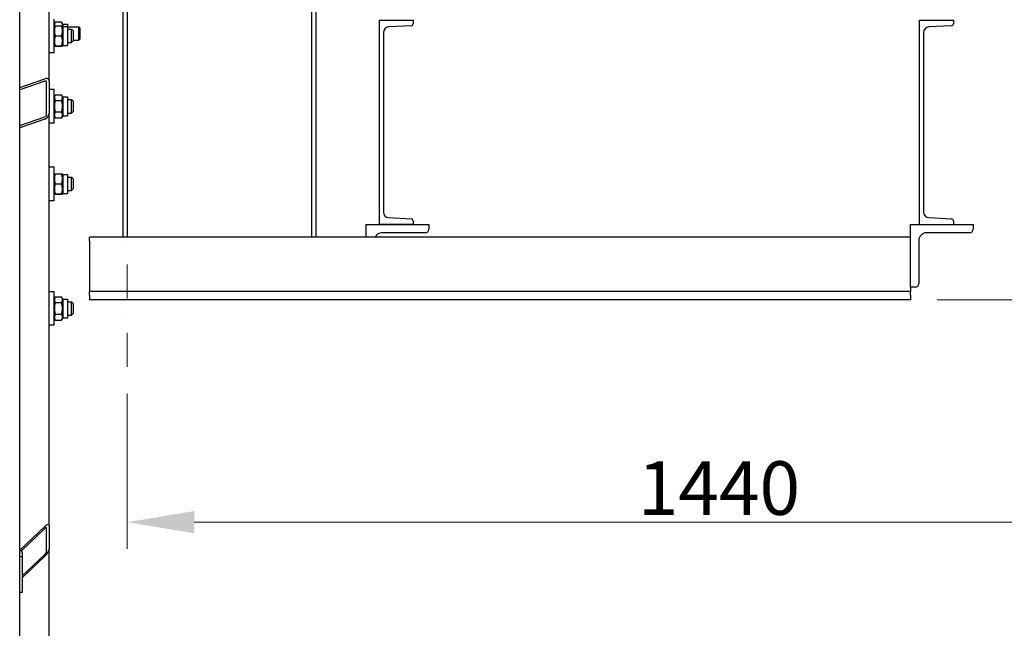
# Model space of a CAD drawing. Units: millimetres. Extents: x 497 to 6688, y 62 to 8717.
# Drawn here: x 1872 to 3048, y 1356 to 2083 of the extents above; entities that cross this region are included whole.
import ezdxf

# ---------------------------------------------------------------- set-up
doc = ezdxf.new("R2010")
doc.units = ezdxf.units.MM
doc.header["$LTSCALE"] = 32
doc.linetypes.add('DASHDOT2', pattern=[12.7, 6.35, -3.175, 0, -3.175])
doc.linetypes.add('LONG_DASH_DOTTED', pattern=[0.3001, 0.2362, -0.0295, 0.0049, -0.0295])
for name, color, linetype, lineweight in [('Center Mark(Hillmar_metric)', 7, 'LONG_DASH_DOTTED', 18), ('Dimensions(Hillmar_metric)', 7, 'Continuous', 13), ('Visible Edges(Hillmar_metric)', 7, 'Continuous', 25)]:
    doc.layers.add(name, color=color, linetype=linetype, lineweight=lineweight)
doc.styles.add('Hillmar_metric_Dimensions', font='arial.ttf')
doc.dimstyles.new('DEFAULT-ISO-Method 1b-Hillmar_metric', dxfattribs={"dimscale": 32, "dimtxt": 2, "dimasz": 2.5, "dimexe": 1, "dimexo": 1, "dimgap": 0.25, "dimtad": 1, "dimtih": 1, "dimtoh": 1, "dimrnd": 1e-08, "dimdsep": 46, "dimtxsty": 'Hillmar_metric_Dimensions', "dimcen": 0.09, "dimdle": 8, "dimclrd": 7, "dimclre": 7, "dimclrt": 7, "dimazin": 2, "dimtfac": 0.75, "dimtmove": 0, "dimatfit": 3, "dimfxl": 1, "dimtolj": 1, "dimlwd": 9, "dimlwe": 9, "dimarcsym": 0})

# ---------------------------------------------------------------- blocks, each defined once
blk = doc.blocks.new('*D26')
at = {"layer": 'Defpoints', "color": 0, "linetype": 'Continuous', "transparency": 16777216}
for p in [(2223.1, 2531.4), (3533, 2531.4), (2935.6, 1748.4)]:
    blk.add_point(p, dxfattribs=at)
at = {"layer": 'Dimensions(Hillmar_metric)', "color": 7, "linetype": 'Continuous', "lineweight": 9, "transparency": 16777216}
for p, q in [((2255.1, 2531.4), (3565, 2531.4)), ((3533, 2451.4), (3533, 2180.6)), ((3533, 1828.4), (3533, 2099.2)), ((2967.6, 1748.4), (3565, 1748.4))]:
    blk.add_line(p, q, dxfattribs=at)
at = {"layer": 'Dimensions(Hillmar_metric)', "color": 7, "linetype": 'Continuous', "transparency": 16777216}
for points in [[(3519.7, 2451.4), (3546.4, 2451.4), (3533, 2531.4)], [(3519.7, 1828.4), (3546.4, 1828.4), (3533, 1748.4)]]:
    blk.add_solid(points, dxfattribs=at)
at = {"layer": 'Dimensions(Hillmar_metric)', "color": 7, "linetype": 'Continuous', "lineweight": 13, "transparency": 16777216, "insert": (3533, 2139.9), "char_height": 64, "attachment_point": 5, "style": 'Hillmar_metric_Dimensions'}
blk.add_mtext('\\A1;783', dxfattribs=at)
blk = doc.blocks.new('*D27')
at = {"layer": 'Defpoints', "color": 0, "linetype": 'Continuous', "transparency": 16777216}
for p in [(3438.4, 2576), (2000.6, 1668.4), (3438.4, 1482.8)]:
    blk.add_point(p, dxfattribs=at)
at = {"layer": 'Dimensions(Hillmar_metric)', "color": 7, "linetype": 'Continuous', "lineweight": 9, "transparency": 16777216}
for p, q in [((3438.4, 2544), (3438.4, 1450.8)), ((2000.6, 1636.4), (2000.6, 1450.8)), ((2080.6, 1482.8), (3358.4, 1482.8))]:
    blk.add_line(p, q, dxfattribs=at)
at = {"layer": 'Dimensions(Hillmar_metric)', "color": 7, "linetype": 'Continuous', "transparency": 16777216}
for points in [[(2080.6, 1496.2), (2080.6, 1469.5), (2000.6, 1482.8)], [(3358.4, 1496.2), (3358.4, 1469.5), (3438.4, 1482.8)]]:
    blk.add_solid(points, dxfattribs=at)
at = {"layer": 'Dimensions(Hillmar_metric)', "color": 7, "linetype": 'Continuous', "lineweight": 13, "transparency": 16777216, "insert": (2707, 1523.5), "char_height": 64, "attachment_point": 5, "style": 'Hillmar_metric_Dimensions'}
blk.add_mtext('\\A1;1440', dxfattribs=at)

msp = doc.modelspace()

# ---------------------------------------------------------------- linework, layer by layer
at = {"layer": 'Center Mark(Hillmar_metric)', "linetype": 'DASHDOT2', "ltscale": 0.2}
msp.add_line((2000.633, 1668.418), (2000.633, 1838.418), dxfattribs=at)
at = {"layer": 'Visible Edges(Hillmar_metric)'}
for p, q in [((1872.133, 1047.618), (1872.133, 2293.418)), ((1907.133, 2009.4), (1907.133, 2264.855)), ((1995.633, 1823.418), (1995.633, 2117.418)), ((2225.633, 2117.418), (2225.633, 1823.418)), ((2000.633, 2111.418), (2000.633, 1823.418)), ((2220.633, 2111.418), (2220.633, 1823.418)), ((1913.133, 2043.608), (1913.133, 2083.608)), ((2301.633, 2082.418), (2341.866, 2082.418)), ((2301.633, 1838.418), (2301.633, 2082.418)), ((2341.866, 2082.418), (2341.866, 2077.947)), ((2946.633, 2082.418), (2986.866, 2082.418)), ((2946.633, 1838.418), (2946.633, 2082.418)), ((2986.866, 2082.418), (2986.866, 2077.947)), ((1913.133, 2077.675), (1914.638, 2080.282)), ((1913.133, 2074.858), (1913.567, 2075.61)), ((1914.638, 2080.282), (1922.128, 2080.282)), ((1914.638, 2075.718), (1922.128, 2075.718)), ((1923.633, 2077.675), (1922.128, 2080.282)), ((1923.633, 2074.858), (1923.199, 2075.61)), ((1923.633, 2077.675), (1923.633, 2074.858)), ((1923.633, 2077.675), (1929.133, 2077.675)), ((1923.633, 2074.858), (1923.633, 2052.358)), ((1923.633, 2074.858), (1929.133, 2074.858)), ((1929.133, 2077.675), (1929.133, 2074.858)), ((1929.133, 2074.858), (1929.133, 2052.358)), ((1929.133, 2074.425), (1942.906, 2074.425)), ((1929.133, 2071.608), (1934.133, 2071.608)), ((1934.133, 2055.608), (1934.133, 2071.608)), ((1936.133, 2069.608), (1934.133, 2071.608)), ((1936.133, 2069.608), (1936.133, 2057.608)), ((1942.906, 2058.425), (1942.906, 2074.425)), ((1944.133, 2073.198), (1942.906, 2074.425)), ((1944.133, 2073.198), (1944.133, 2059.652)), ((2339.748, 2075.715), (2312.668, 2074.296)), ((2984.748, 2075.715), (2957.668, 2074.296)), ((1914.638, 2063.831), (1922.128, 2063.831)), ((1936.133, 2057.608), (1934.133, 2055.608)), ((1936.133, 2058.425), (1942.906, 2058.425)), ((1944.133, 2059.652), (1942.906, 2058.425)), ((2306.306, 2067.593), (2306.306, 1853.243)), ((2951.306, 2067.593), (2951.306, 1853.243)), ((1913.133, 2052.358), (1913.567, 2051.607)), ((1914.638, 2051.721), (1922.128, 2051.721)), ((1914.638, 2051.498), (1922.128, 2051.498)), ((1923.633, 2052.358), (1923.199, 2051.607)), ((1923.633, 2052.358), (1929.133, 2052.358)), ((1929.133, 2055.608), (1934.133, 2055.608)), ((1913.133, 2043.608), (1907.133, 2043.608)), ((1872.133, 2001.989), (1902.133, 2012.481)), ((1902.133, 2009.584), (1872.133, 1999.091)), ((1904.133, 1969.714), (1904.133, 2008.351)), ((1907.133, 2009.4), (1907.133, 1970.763)), ((1913.133, 1999.492), (1907.133, 1999.492)), ((1913.133, 1959.492), (1913.133, 1999.492)), ((1913.133, 1990.742), (1914.565, 1993.222)), ((1914.638, 1993.347), (1922.128, 1993.347)), ((1923.633, 1990.742), (1922.201, 1993.222)), ((1923.633, 1990.742), (1923.633, 1968.242)), ((1923.633, 1990.742), (1929.133, 1990.742)), ((1929.133, 1990.742), (1929.133, 1968.242)), ((1929.133, 1987.492), (1934.133, 1987.492)), ((1934.133, 1971.492), (1934.133, 1987.492)), ((1936.133, 1985.492), (1934.133, 1987.492)), ((1914.638, 1986.613), (1922.128, 1986.613)), ((1936.133, 1985.492), (1936.133, 1973.492)), ((1872.133, 1956.59), (1902.133, 1967.083)), ((1902.133, 1964.185), (1872.133, 1953.692)), ((1907.133, 1478.831), (1907.133, 1970.763)), ((1913.133, 1968.242), (1914.565, 1965.762)), ((1914.638, 1972.758), (1922.128, 1972.758)), ((1914.638, 1965.637), (1922.128, 1965.637)), ((1923.633, 1968.242), (1922.201, 1965.762)), ((1923.633, 1968.242), (1929.133, 1968.242)), ((1929.133, 1971.492), (1934.133, 1971.492)), ((1936.133, 1973.492), (1934.133, 1971.492)), ((1913.133, 1959.492), (1907.133, 1959.492)), ((1913.133, 1906.831), (1907.133, 1906.831)), ((1913.133, 1866.831), (1913.133, 1906.831)), ((1913.133, 1898.081), (1913.567, 1898.833)), ((1914.638, 1898.942), (1922.128, 1898.942)), ((1923.633, 1898.081), (1923.199, 1898.833)), ((1923.633, 1898.081), (1923.633, 1875.581)), ((1923.633, 1898.081), (1929.133, 1898.081)), ((1929.133, 1898.081), (1929.133, 1875.581)), ((1929.133, 1894.831), (1934.133, 1894.831)), ((1934.133, 1878.831), (1934.133, 1894.831)), ((1936.133, 1892.831), (1934.133, 1894.831)), ((1936.133, 1892.831), (1936.133, 1880.831)), ((1914.638, 1887.055), (1922.128, 1887.055)), ((1913.133, 1875.581), (1913.567, 1874.83)), ((1914.638, 1874.945), (1922.128, 1874.945)), ((1914.638, 1874.721), (1922.128, 1874.721)), ((1923.633, 1875.581), (1923.199, 1874.83)), ((1923.633, 1875.581), (1929.133, 1875.581)), ((1929.133, 1878.831), (1934.133, 1878.831)), ((1936.133, 1880.831), (1934.133, 1878.831)), ((1913.133, 1866.831), (1907.133, 1866.831)), ((2312.668, 1846.54), (2339.748, 1845.121)), ((2957.668, 1846.54), (2984.748, 1845.121)), ((2285.633, 1823.418), (2285.633, 1838.418)), ((2285.633, 1838.418), (2360.633, 1838.418)), ((2341.866, 1838.418), (2301.633, 1838.418)), ((2341.866, 1842.889), (2341.866, 1838.418)), ((2360.633, 1838.418), (2360.633, 1832.918)), ((2935.633, 1763.418), (2935.633, 1838.418)), ((2935.633, 1838.418), (3010.633, 1838.418)), ((2986.866, 1842.889), (2986.866, 1838.418)), ((3010.633, 1838.418), (3010.633, 1832.918)), ((1955.633, 1818.918), (1955.633, 1823.418)), ((2935.633, 1823.418), (1955.633, 1823.418)), ((2356.133, 1828.418), (2304.633, 1828.418)), ((3006.133, 1828.418), (2954.633, 1828.418)), ((1955.633, 1818.918), (1955.633, 1767.418)), ((2945.633, 1819.418), (2945.633, 1767.918)), ((1955.633, 1767.418), (1955.633, 1758.418)), ((2935.633, 1763.418), (2935.633, 1758.418)), ((2941.133, 1763.418), (2935.633, 1763.418)), ((1913.133, 1758.011), (1907.133, 1758.011)), ((1913.133, 1718.011), (1913.133, 1758.011)), ((1913.133, 1749.261), (1914.565, 1751.741)), ((1914.638, 1751.865), (1922.128, 1751.865)), ((1923.633, 1749.261), (1922.201, 1751.741)), ((2935.633, 1758.418), (1955.633, 1758.418)), ((1955.633, 1753.918), (1955.633, 1758.418)), ((1955.633, 1753.918), (1955.633, 1748.418)), ((2935.633, 1753.918), (2935.633, 1758.418)), ((2935.633, 1753.918), (2935.633, 1748.418)), ((1914.638, 1745.131), (1922.128, 1745.131)), ((1923.633, 1749.261), (1923.633, 1726.761)), ((1923.633, 1749.261), (1929.133, 1749.261)), ((1929.133, 1749.261), (1929.133, 1726.761)), ((1929.133, 1746.011), (1934.133, 1746.011)), ((1934.133, 1730.011), (1934.133, 1746.011)), ((1936.133, 1744.011), (1934.133, 1746.011)), ((1936.133, 1744.011), (1936.133, 1732.011)), ((2935.633, 1748.418), (1955.633, 1748.418)), ((1914.638, 1731.277), (1922.128, 1731.277)), ((1929.133, 1730.011), (1934.133, 1730.011)), ((1936.133, 1732.011), (1934.133, 1730.011)), ((1913.133, 1718.011), (1907.133, 1718.011)), ((1913.133, 1726.761), (1914.565, 1724.28)), ((1914.638, 1724.156), (1922.128, 1724.156)), ((1923.633, 1726.761), (1922.201, 1724.28)), ((1923.633, 1726.761), (1929.133, 1726.761)), ((1872.868, 1449.624), (1902.133, 1477.589)), ((1902.133, 1475.467), (1874.102, 1448.682)), ((1904.133, 1447.68), (1904.133, 1475.964)), ((1907.133, 1478.831), (1907.133, 1450.547)), ((1875.133, 1446.304), (1875.133, 1441.354)), ((1907.133, 1166.529), (1907.133, 1450.547)), ((1875.133, 1441.354), (1872.133, 1441.354)), ((1875.133, 1418.555), (1902.133, 1444.355)), ((1902.133, 1442.233), (1875.133, 1416.433)), ((1875.133, 1441.354), (1875.133, 1398.928)), ((1875.133, 1398.928), (1872.133, 1398.928))]:
    msp.add_line(p, q, dxfattribs=at)
for centre, radius, start, end in [((2313.019, 2067.593), 6.713, 92.999556, 180), ((2339.631, 2077.947), 2.235, 272.999556, 0), ((2958.019, 2067.593), 6.713, 92.999556, 180), ((2984.631, 2077.947), 2.235, 272.999556, 0), ((2313.019, 1853.243), 6.713, 180, 267.000444), ((2958.019, 1853.243), 6.713, 180, 267.000444), ((2339.631, 1842.889), 2.235, 0, 87.000444), ((2984.631, 1842.889), 2.235, 0, 87.000444), ((2304.633, 1819.418), 9, 90, 153.6122), ((2356.133, 1832.918), 4.5, 270, 0), ((2954.633, 1819.418), 9, 90, 180), ((3006.133, 1832.918), 4.5, 270, 0), ((2941.133, 1767.918), 4.5, 270, 0)]:
    msp.add_arc(centre, radius, start, end, dxfattribs=at)
for centre, major_axis, ratio, start_param, end_param in [((1902.133, 2007.652), (-3.984, -4.312), 0.70069816, 2.49278598, 4.06358231), ((1902.133, 2007.652), (1.594, 1.725), 0.70069816, 5.63437864, 7.20517496), ((1902.133, 1969.015), (-3.984, -4.312), 0.70069816, 0.92198965, 2.49278598), ((1902.133, 1969.015), (1.594, 1.725), 0.70069816, 4.06358231, 5.63437864), ((1902.133, 1474.053), (4.64, 5.751), 0.32374407, 5.90164833, 7.47244466), ((1902.133, 1474.053), (1.856, 2.3), 0.32374407, 5.90164833, 7.47244466), ((1869.133, 1446.304), (6, 0), 0.70710678, 0, 1.04719755), ((1902.133, 1445.769), (4.64, 5.751), 0.32374407, 4.330852, 5.90164833), ((1902.133, 1445.769), (1.856, 2.3), 0.32374407, 4.330852, 5.90164833)]:
    msp.add_ellipse(centre, major_axis=major_axis, ratio=ratio, start_param=start_param, end_param=end_param, dxfattribs=at)
for points, weights in [([(1914.638, 2080.282), (1913.215, 2077.818), (1913.697, 2075.644)], [1, 1.10530820418, 1.06724498918]), ([(1914.638, 2075.718), (1912.638, 2069.775), (1914.638, 2063.831)], [1, 1.15470053838, 1]), ([(1913.567, 2075.61), (1913.596, 2075.66), (1914.638, 2075.718)], [1.07728034732, 1.07502465633, 1]), ([(1923.069, 2075.644), (1923.55, 2077.818), (1922.128, 2080.282)], [1.06724498918, 1.10530820418, 1]), ([(1922.128, 2075.718), (1923.17, 2075.66), (1923.199, 2075.61)], [1, 1.07502465633, 1.07728034732]), ([(1922.128, 2063.831), (1924.128, 2069.775), (1922.128, 2075.718)], [1, 1.15470053838, 1]), ([(1914.638, 2063.831), (1912.638, 2057.776), (1914.638, 2051.721)], [1, 1.15470053838, 1]), ([(1922.128, 2051.721), (1924.128, 2057.776), (1922.128, 2063.831)], [1, 1.15470053838, 1]), ([(1914.638, 2051.721), (1912.638, 2051.61), (1914.638, 2051.498)], [1, 1.15470053838, 1]), ([(1922.128, 2051.498), (1924.128, 2051.61), (1922.128, 2051.721)], [1, 1.15470053838, 1]), ([(1914.638, 1993.347), (1912.638, 1989.98), (1914.638, 1986.613)], [1, 1.15470053838, 1]), ([(1922.128, 1986.613), (1924.128, 1989.98), (1922.128, 1993.347)], [1, 1.15470053838, 1]), ([(1914.638, 1986.613), (1912.638, 1979.685), (1914.638, 1972.758)], [1, 1.15470053838, 1]), ([(1922.128, 1972.758), (1924.128, 1979.685), (1922.128, 1986.613)], [1, 1.15470053838, 1]), ([(1914.638, 1972.758), (1912.638, 1969.198), (1914.638, 1965.637)], [1, 1.15470053838, 1]), ([(1914.638, 1965.637), (1914.601, 1965.7), (1914.565, 1965.762)], [1, 1.00248721534, 1.00489445371]), ([(1922.128, 1965.637), (1924.128, 1969.198), (1922.128, 1972.758)], [1, 1.15470053838, 1]), ([(1922.201, 1965.762), (1922.165, 1965.7), (1922.128, 1965.637)], [1.00489445371, 1.00248721534, 1]), ([(1914.638, 1898.942), (1912.638, 1892.998), (1914.638, 1887.055)], [1, 1.15470053838, 1]), ([(1913.567, 1898.833), (1913.596, 1898.883), (1914.638, 1898.942)], [1.07728034732, 1.07502465633, 1]), ([(1922.128, 1898.942), (1923.17, 1898.883), (1923.199, 1898.833)], [1, 1.07502465633, 1.07728034732]), ([(1922.128, 1887.055), (1924.128, 1892.998), (1922.128, 1898.942)], [1, 1.15470053838, 1]), ([(1914.638, 1887.055), (1912.638, 1881), (1914.638, 1874.945)], [1, 1.15470053838, 1]), ([(1922.128, 1874.945), (1924.128, 1881), (1922.128, 1887.055)], [1, 1.15470053838, 1]), ([(1914.638, 1874.945), (1912.638, 1874.833), (1914.638, 1874.721)], [1, 1.15470053838, 1]), ([(1922.128, 1874.721), (1924.128, 1874.833), (1922.128, 1874.945)], [1, 1.15470053838, 1]), ([(1914.638, 1751.865), (1912.638, 1748.498), (1914.638, 1745.131)], [1, 1.15470053838, 1]), ([(1922.128, 1745.131), (1924.128, 1748.498), (1922.128, 1751.865)], [1, 1.15470053838, 1]), ([(1914.638, 1745.131), (1912.638, 1738.204), (1914.638, 1731.277)], [1, 1.15470053838, 1]), ([(1922.128, 1731.277), (1924.128, 1738.204), (1922.128, 1745.131)], [1, 1.15470053838, 1]), ([(1914.638, 1731.277), (1912.638, 1727.716), (1914.638, 1724.156)], [1, 1.15470053838, 1]), ([(1922.128, 1724.156), (1924.128, 1727.716), (1922.128, 1731.277)], [1, 1.15470053838, 1]), ([(1914.638, 1724.156), (1914.601, 1724.218), (1914.565, 1724.28)], [1, 1.00248721534, 1.00489445371]), ([(1922.201, 1724.28), (1922.165, 1724.218), (1922.128, 1724.156)], [1.00489445371, 1.00248721534, 1])]:
    msp.add_rational_spline(points, weights, degree=2, dxfattribs=at)

# ---------------------------------------------------------------- dimensions: what is measured, and where the dimension line sits
at = {"layer": 'Dimensions(Hillmar_metric)', "color": 7, "linetype": 'Continuous', "lineweight": 13}
for base, p1, p2, angle, override, picture, middle in [((3438.388, 1482.819), (2000.633, 1668.418), (3438.388, 2575.959), 180, {"dimgap": 0.25, "dimtih": 0, "dimtoh": 0, "dimdec": 0, "dimlfac": 1.001562, "dimtol": 0, "dimlim": 0, "dimtp": 0, "dimtm": 0, "dimtdec": 2, "dimtofl": 0, "dimatfit": 1}, '*D27', (2707.027, 1482.819)), ((3533.034, 2531.418), (2935.633, 1748.418), (2223.133, 2531.418), 90, {"dimgap": 0.25, "dimdec": 2, "dimtol": 0, "dimlim": 0, "dimtp": 0, "dimtm": 0, "dimtdec": 2, "dimtofl": 0, "dimatfit": 1}, '*D26', (3533.034, 2139.918))]:
    dim = msp.add_linear_dim(base=base, p1=p1, p2=p2, angle=angle, dimstyle='DEFAULT-ISO-Method 1b-Hillmar_metric', override=override, dxfattribs=at)
    dim.commit()
    dim.dimension.update_dxf_attribs({"geometry": picture, "text_midpoint": middle, "dimtype": 160})

doc.saveas('drawing.dxf')
